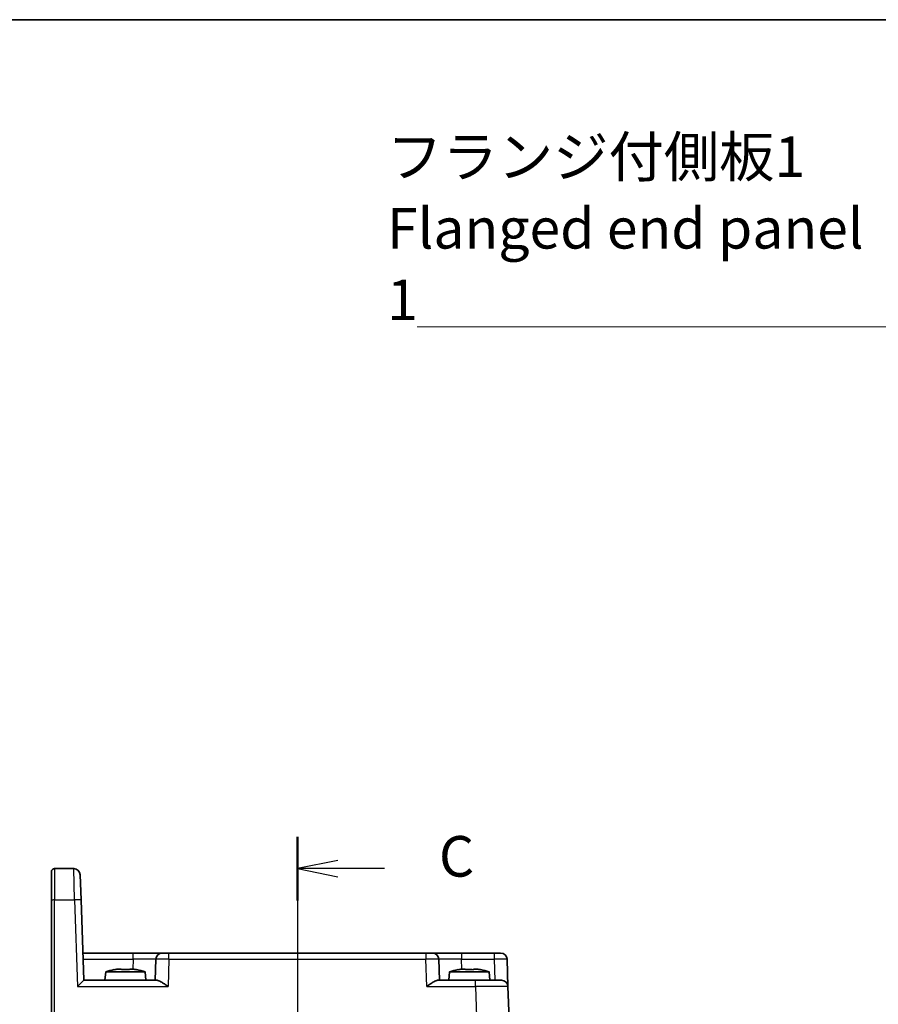
# Model space of a CAD drawing. Units: millimetres. Extents: x 22 to 3180, y 12 to 714.
# Drawn here: x 843 to 976, y 563 to 714 of the extents above; entities that cross this region are included whole.
import ezdxf

# ---------------------------------------------------------------- set-up
doc = ezdxf.new("R2010")
doc.units = ezdxf.units.MM
doc.header["$LTSCALE"] = 1.5
for name, color, linetype, lineweight in [('Border (ISO)', 7, 'Continuous', 35), ('Section Line (ISO)', 7, 'Continuous', 25), ('Symbol (ISO)', 7, 'Continuous', 18), ('Visible (ISO)', 7, 'Continuous', 35), ('Visible Narrow (ISO)', 7, 'Continuous', 25)]:
    doc.layers.add(name, color=color, linetype=linetype, lineweight=lineweight)
doc.styles.add('Note Text (TK)', font='txt')
doc.dimstyles.new('Default - Method 1b (TK)$7', dxfattribs={"dimscale": 1.5, "dimtxt": 2.5, "dimasz": 2.5, "dimexe": 1, "dimexo": 1.5, "dimgap": 1, "dimtad": 1, "dimtoh": 1, "dimrnd": 1e-08, "dimdsep": 46, "dimtxsty": 'Note Text (TK)', "dimcen": 0.09, "dimdle": 5, "dimclrd": 100, "dimclre": 100, "dimclrt": 7, "dimadec": 1, "dimazin": 1, "dimtfac": 1, "dimtmove": 0, "dimatfit": 3, "dimfxl": 1, "dimtolj": 1, "dimlwd": -1, "dimlwe": -1, "dimarcsym": 0})

# ---------------------------------------------------------------- blocks, each defined once
blk = doc.blocks.new('図面枠 tk図枠')
at = {"layer": 'Border (ISO)'}
blk.add_line((14.5, 289), (405.5, 289), dxfattribs=at)
blk = doc.blocks.new('2dTransSection2')
at = {"layer": 'Section Line (ISO)', "linetype": 'Continuous'}
for p, q in [((121.595, 239.194), (121.595, 126.827)), ((124.095, 237.727), (121.595, 237.227)), ((124.095, 237.227), (121.595, 237.227)), ((121.595, 237.227), (124.095, 236.727)), ((126.968, 237.227), (124.095, 237.227))]:
    blk.add_line(p, q, dxfattribs=at)
at = {"layer": 'Section Line (ISO)', "linetype": 'Continuous', "lineweight": 50}
blk.add_line((121.595, 239.194), (121.595, 235.26), dxfattribs=at)
at = {"layer": 'Section Line (ISO)', "insert": (130.319, 235.955), "char_height": 2.5, "attachment_point": 7, "style": 'Note Text (TK)'}
blk.add_mtext('C', dxfattribs=at)

msp = doc.modelspace()

# ---------------------------------------------------------------- linework, layer by layer
at = {"layer": 'Visible (ISO)'}
for p, q in [((848.0866, 578.856), (848.0866, 583.199)), ((851.5203, 583.699), (848.5866, 583.699)), ((852.5197, 582.7339), (852.6545, 578.8735)), ((848.0866, 578.856), (848.0866, 553.7164)), ((853.0866, 566.499), (852.6545, 578.8735)), ((860.7017, 570.699), (852.9399, 570.699)), ((865.199, 570.699), (860.7017, 570.699)), ((865.199, 570.699), (866.1984, 570.699)), ((905.7749, 570.699), (866.1984, 570.699)), ((905.7749, 570.699), (906.7743, 570.699)), ((911.2715, 570.699), (906.7743, 570.699)), ((916.293, 570.699), (911.2715, 570.699)), ((916.293, 570.699), (917.2923, 570.699)), ((864.1996, 569.7339), (864.0866, 566.499)), ((907.8866, 566.499), (907.7736, 569.7339)), ((918.2917, 569.7339), (918.4384, 565.5339)), ((856.4503, 567.799), (856.3366, 566.499)), ((862.5229, 567.799), (856.4503, 567.799)), ((858.3197, 568.2334), (858.8699, 568.2334)), ((860.1033, 568.2334), (860.6536, 568.2334)), ((862.5229, 567.799), (862.6366, 566.499)), ((909.4503, 567.799), (909.3366, 566.499)), ((915.5229, 567.799), (909.4503, 567.799)), ((911.3197, 568.2334), (911.8699, 568.2334)), ((913.1033, 568.2334), (913.6536, 568.2334)), ((915.5229, 567.799), (915.6366, 566.499)), ((864.3741, 566.499), (853.086, 566.499)), ((913.4415, 566.499), (907.5991, 566.499)), ((913.4415, 566.499), (917.439, 566.499)), ((918.8505, 553.7339), (918.4384, 565.5339))]:
    msp.add_line(p, q, dxfattribs=at)
for centre, radius, start, end in [((848.5866, 583.199), 0.5, 90, 180), ((851.5203, 582.699), 1, 2, 90), ((865.199, 569.699), 1, 90, 178), ((906.7743, 569.699), 1, 2, 90), ((917.2923, 569.699), 1, 2, 90), ((860.3927, 555.8316), 12.6, 102.097979, 108.232959), ((858.5806, 555.8316), 12.6, 71.767041, 77.902021), ((913.3927, 555.8316), 12.6, 102.097979, 108.232959), ((911.5806, 555.8316), 12.6, 71.767041, 77.902021), ((917.439, 565.499), 1, 2, 90)]:
    msp.add_arc(centre, radius, start, end, dxfattribs=at)
msp.add_ellipse((852.1209, 565.499), major_axis=(-0.9656, -0.9999), ratio=0.01744444, start_param=3.15843696, end_param=4.6943267, dxfattribs=at)
for points in [[(857.7618, 568.1305), (857.755, 568.145), (857.7519, 568.1517), (857.7519, 568.1517)], [(861.2213, 568.1517), (861.2213, 568.1517), (861.2182, 568.145), (861.2114, 568.1305)], [(910.7618, 568.1305), (910.755, 568.145), (910.7519, 568.1517), (910.7519, 568.1517)], [(914.2213, 568.1517), (914.2213, 568.1517), (914.2182, 568.145), (914.2114, 568.1305)]]:
    msp.add_open_spline(points, degree=3, dxfattribs=at)
for points, knots in [([(858.3197, 568.2334), (858.3125, 568.2323), (858.3052, 568.2311), (858.12, 568.2013), (857.941, 568.1681), (857.7618, 568.1305)], [-7.0005426925, -7.0005426925, -7.0005426925, -7.0005426925, -6.9984707923, -6.9984707923, -6.9474243502, -6.9474243502, -6.9474243502, -6.9474243502]), ([(858.8699, 568.1305), (858.8699, 568.1681), (858.8699, 568.2013), (858.8699, 568.2311), (858.8699, 568.2323), (858.8699, 568.2334)], [-0.1669226064, -0.1669226064, -0.1669226064, -0.1669226064, -0.1158761644, -0.1158761644, -0.1138042642, -0.1138042642, -0.1138042642, -0.1138042642]), ([(860.1033, 568.1305), (859.891, 568.145), (859.6814, 568.1517), (859.4866, 568.1517), (859.2918, 568.1517), (859.0822, 568.145), (858.8699, 568.1305)], [-0.058446373, -0.058446373, -0.058446373, -0.058446373, 0, 0, 0, 0.058446373, 0.058446373, 0.058446373, 0.058446373]), ([(860.1033, 568.2334), (860.1033, 568.2323), (860.1033, 568.2311), (860.1033, 568.2013), (860.1033, 568.1681), (860.1033, 568.1305)], [-7.0005426925, -7.0005426925, -7.0005426925, -7.0005426925, -6.9984707923, -6.9984707923, -6.9474243502, -6.9474243502, -6.9474243502, -6.9474243502]), ([(861.2114, 568.1305), (861.0322, 568.1681), (860.8532, 568.2013), (860.668, 568.2311), (860.6608, 568.2323), (860.6536, 568.2334)], [-0.1669226064, -0.1669226064, -0.1669226064, -0.1669226064, -0.1158761644, -0.1158761644, -0.1138042642, -0.1138042642, -0.1138042642, -0.1138042642]), ([(911.3197, 568.2334), (911.3125, 568.2323), (911.3052, 568.2311), (911.12, 568.2013), (910.941, 568.1681), (910.7618, 568.1305)], [-7.0005426925, -7.0005426925, -7.0005426925, -7.0005426925, -6.9984707923, -6.9984707923, -6.9474243502, -6.9474243502, -6.9474243502, -6.9474243502]), ([(911.8699, 568.1305), (911.8699, 568.1681), (911.8699, 568.2013), (911.8699, 568.2311), (911.8699, 568.2323), (911.8699, 568.2334)], [-0.1669226064, -0.1669226064, -0.1669226064, -0.1669226064, -0.1158761644, -0.1158761644, -0.1138042642, -0.1138042642, -0.1138042642, -0.1138042642]), ([(913.1033, 568.1305), (912.891, 568.145), (912.6814, 568.1517), (912.4866, 568.1517), (912.2918, 568.1517), (912.0822, 568.145), (911.8699, 568.1305)], [-0.058446373, -0.058446373, -0.058446373, -0.058446373, 0, 0, 0, 0.058446373, 0.058446373, 0.058446373, 0.058446373]), ([(913.1033, 568.2334), (913.1033, 568.2323), (913.1033, 568.2311), (913.1033, 568.2013), (913.1033, 568.1681), (913.1033, 568.1305)], [-7.0005426925, -7.0005426925, -7.0005426925, -7.0005426925, -6.9984707923, -6.9984707923, -6.9474243502, -6.9474243502, -6.9474243502, -6.9474243502]), ([(914.2114, 568.1305), (914.0322, 568.1681), (913.8532, 568.2013), (913.668, 568.2311), (913.6608, 568.2323), (913.6536, 568.2334)], [-0.1669226064, -0.1669226064, -0.1669226064, -0.1669226064, -0.1158761644, -0.1158761644, -0.1138042642, -0.1138042642, -0.1138042642, -0.1138042642]), ([(864.3741, 566.499), (864.446, 566.4988), (864.5336, 566.4769), (864.7362, 566.3969), (864.853, 566.3358), (865.1256, 566.1779), (865.3084, 566.0582), (865.6832, 565.8), (865.8752, 565.6616), (866.0517, 565.5339)], [0.541193407, 0.541193407, 0.541193407, 0.541193407, 0.582436339, 0.582436339, 0.627711626, 0.627711626, 0.693082677, 0.693082677, 0.758453727, 0.758453727, 0.758453727, 0.758453727]), ([(905.9215, 565.5339), (906.098, 565.6616), (906.29, 565.8), (906.6648, 566.0582), (906.8476, 566.1779), (907.1202, 566.3358), (907.237, 566.3969), (907.4396, 566.4769), (907.5272, 566.4988), (907.5991, 566.499)], [-0.758453727, -0.758453727, -0.758453727, -0.758453727, -0.693082677, -0.693082677, -0.627711626, -0.627711626, -0.582436339, -0.582436339, -0.541193407, -0.541193407, -0.541193407, -0.541193407])]:
    msp.add_open_spline(points, degree=3, knots=knots, dxfattribs=at)
at = {"layer": 'Visible Narrow (ISO)'}
for p, q in [((848.5866, 583.699), (848.5866, 578.8735)), ((851.6551, 578.8735), (851.5203, 583.699)), ((848.5866, 553.7339), (848.5866, 578.8735)), ((848.5866, 578.8735), (851.6551, 578.8735)), ((851.6551, 578.8735), (852.1209, 565.5339)), ((860.7017, 569.7339), (860.7017, 570.699)), ((866.1984, 569.7339), (866.1984, 570.699)), ((905.7749, 570.699), (905.7749, 569.7339)), ((911.2715, 570.699), (911.2715, 569.7339)), ((916.293, 570.699), (916.293, 569.7339)), ((852.9736, 569.7339), (860.7017, 569.7339)), ((860.7017, 569.7339), (860.6493, 568.2334)), ((866.1984, 569.7339), (866.0517, 565.5339)), ((866.1984, 569.7339), (905.7749, 569.7339)), ((905.9215, 565.5339), (905.7749, 569.7339)), ((911.2715, 569.7339), (916.293, 569.7339)), ((911.3239, 568.2334), (911.2715, 569.7339)), ((916.293, 569.7339), (916.4059, 566.499)), ((913.4415, 565.5339), (913.4415, 566.499)), ((852.1209, 565.5339), (866.0517, 565.5339)), ((905.9215, 565.5339), (913.4415, 565.5339)), ((913.4415, 565.5339), (913.8535, 553.7339))]:
    msp.add_line(p, q, dxfattribs=at)
for centre, major_axis, ratio, start_param, end_param in [((848.5866, 578.856), (-0.5, 0), 0.0348995, 4.71238898, 6.28318531), ((851.6551, 578.8386), (0.9994, 0.0349), 0.03487826, 0, 1.56957835), ((860.6962, 569.699), (3.5034, 0.0349), 0.00994517, 6.28273874, 7.8523171), ((866.1996, 569.699), (2, -0.0349), 0.01743381, 1.57170981, 3.14128816), ((905.7736, 569.699), (2, 0.0349), 0.01743381, 0.00030449, 1.56988285), ((911.277, 569.699), (3.5034, -0.0349), 0.00994517, 1.57246087, 3.14203922), ((916.2917, 569.699), (2, 0.0349), 0.01743381, 0.00030449, 1.56988285), ((913.4366, 565.499), (5.0018, 0.0349), 0.00697021, 0.00019473, 1.56977309)]:
    msp.add_ellipse(centre, major_axis=major_axis, ratio=ratio, start_param=start_param, end_param=end_param, dxfattribs=at)

# ---------------------------------------------------------------- block references
at = {"xscale": 2.5, "yscale": 2.5, "zscale": 2.5}
msp.add_blockref('図面枠 tk図枠', (582, -8), dxfattribs=at)
at = {"layer": 'Section Line (ISO)', "xscale": 2.5, "yscale": 2.5, "zscale": 2.5}
msp.add_blockref('2dTransSection2', (582, -9.3686), dxfattribs=at)

# ---------------------------------------------------------------- texts
at = {"layer": 'Symbol (ISO)', "color": 7, "insert": (899.8151, 668.2094), "char_height": 6.25, "width": 77.558482, "attachment_point": 7, "line_spacing_factor": 1.058182, "style": 'Note Text (TK)'}
msp.add_mtext('{\\fＭＳ Ｐゴシック|b0|i0;フランジ付側板1\\P\\fＭＳ Ｐゴシック|b0|i0;Flanged end panel 1}', dxfattribs=at)

# ---------------------------------------------------------------- leaders
at = {"layer": 'Symbol (ISO)', "color": 100, "annotation_type": 0, "has_hookline": 1, "hookline_direction": 1, "text_width": 72.9403}
msp.add_leader([(1014.1806, 644.0986), (981.1236, 667.1677), (977.3736, 667.1677)], dimstyle='Default - Method 1b (TK)$7', override={"dimgap": 0, "dimtad": 1}, dxfattribs=at)

doc.saveas('drawing.dxf')
